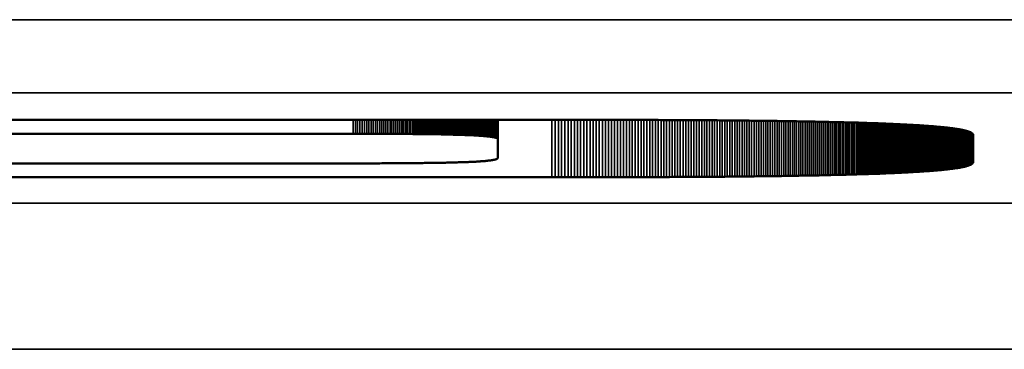
# Model space of a CAD drawing. Units: millimetres. Extents: x 0 to 17233, y -308 to 4205.
# Drawn here: x 3620 to 3634, y 976 to 981 of the extents above; entities that cross this region are included whole.
import ezdxf

# ---------------------------------------------------------------- set-up
doc = ezdxf.new("R2010")
doc.units = ezdxf.units.MM
doc.header["$LTSCALE"] = 5
doc.layers.add('Sichtbar (ISO)', color=7, linetype='Continuous', lineweight=50)
doc.layers.add('Sichtbar schmal (ISO)', color=7, linetype='Continuous', lineweight=35)

msp = doc.modelspace()

# ---------------------------------------------------------------- linework, layer by layer
at = {"layer": 'Sichtbar (ISO)'}
for p, q in [((3613.097, 979.503), (3627.365, 979.503)), ((3626.02, 979.3), (3626.02, 979.503)), ((3626.037, 979.3), (3626.037, 979.503)), ((3626.053, 979.3), (3626.053, 979.503)), ((3626.07, 979.299), (3626.07, 979.503)), ((3626.086, 979.299), (3626.086, 979.503)), ((3626.102, 979.298), (3626.102, 979.503)), ((3626.118, 979.298), (3626.118, 979.503)), ((3626.134, 979.297), (3626.134, 979.503)), ((3626.149, 979.297), (3626.149, 979.503)), ((3626.164, 979.296), (3626.164, 979.503)), ((3626.179, 979.295), (3626.179, 979.503)), ((3626.194, 979.295), (3626.194, 979.503)), ((3626.208, 979.294), (3626.208, 979.503)), ((3626.222, 979.294), (3626.222, 979.503)), ((3626.236, 979.293), (3626.236, 979.503)), ((3626.249, 979.293), (3626.249, 979.503)), ((3626.626, 979.239), (3626.626, 979.503)), ((3627.365, 979.503), (3627.41, 979.503)), ((3627.41, 979.503), (3627.454, 979.503)), ((3627.454, 979.503), (3627.498, 979.503)), ((3627.498, 979.503), (3627.542, 979.503)), ((3627.542, 979.503), (3627.586, 979.503)), ((3627.586, 979.503), (3627.629, 979.503)), ((3627.629, 979.503), (3627.673, 979.503)), ((3627.673, 979.503), (3627.716, 979.503)), ((3627.716, 979.503), (3627.759, 979.503)), ((3627.759, 979.503), (3627.802, 979.503)), ((3627.802, 979.503), (3627.845, 979.503)), ((3627.845, 979.503), (3627.887, 979.503)), ((3627.887, 979.503), (3627.929, 979.503)), ((3627.929, 979.503), (3627.972, 979.503)), ((3627.972, 979.503), (3628.014, 979.503)), ((3628.014, 979.503), (3628.056, 979.503)), ((3628.056, 979.503), (3628.097, 979.503)), ((3628.097, 979.503), (3628.139, 979.503)), ((3628.139, 979.503), (3628.18, 979.503)), ((3628.18, 979.503), (3628.221, 979.503)), ((3628.221, 979.503), (3628.262, 979.502)), ((3628.262, 979.502), (3628.303, 979.502)), ((3628.303, 979.502), (3628.344, 979.502)), ((3628.344, 979.502), (3628.385, 979.502)), ((3628.385, 979.502), (3628.425, 979.502)), ((3628.425, 979.502), (3628.465, 979.502)), ((3628.465, 979.502), (3628.505, 979.502)), ((3628.505, 979.502), (3628.545, 979.502)), ((3628.545, 979.502), (3628.585, 979.502)), ((3628.585, 979.502), (3628.624, 979.501)), ((3628.624, 979.501), (3628.663, 979.501)), ((3628.663, 979.501), (3628.703, 979.501)), ((3628.703, 979.501), (3628.742, 979.501)), ((3628.742, 979.501), (3628.781, 979.501)), ((3628.781, 979.501), (3628.819, 979.501)), ((3628.819, 979.501), (3628.858, 979.5)), ((3628.858, 979.5), (3628.896, 979.5)), ((3628.896, 979.5), (3628.934, 979.5)), ((3628.934, 979.5), (3628.972, 979.5)), ((3628.972, 979.5), (3629.01, 979.5)), ((3629.01, 979.5), (3629.048, 979.5)), ((3629.048, 979.5), (3629.085, 979.499)), ((3629.085, 979.499), (3629.122, 979.499)), ((3629.122, 979.499), (3629.16, 979.499)), ((3629.16, 979.499), (3629.197, 979.499)), ((3629.197, 979.499), (3629.233, 979.498)), ((3629.233, 979.498), (3629.27, 979.498)), ((3629.27, 979.498), (3629.306, 979.498)), ((3629.306, 979.498), (3629.343, 979.498)), ((3629.343, 979.498), (3629.379, 979.498)), ((3629.379, 979.498), (3629.415, 979.497)), ((3629.415, 979.497), (3629.451, 979.497)), ((3629.451, 979.497), (3629.486, 979.497)), ((3629.486, 979.497), (3629.522, 979.497)), ((3629.522, 979.497), (3629.557, 979.496)), ((3629.557, 979.496), (3629.592, 979.496)), ((3629.592, 979.496), (3629.627, 979.496)), ((3629.627, 979.496), (3629.662, 979.495)), ((3629.662, 979.495), (3629.696, 979.495)), ((3629.696, 979.495), (3629.731, 979.495)), ((3629.731, 979.495), (3629.765, 979.495)), ((3629.765, 979.495), (3629.799, 979.494)), ((3629.799, 979.494), (3629.833, 979.494)), ((3629.833, 979.494), (3629.867, 979.494)), ((3629.867, 979.494), (3629.9, 979.493)), ((3629.9, 979.493), (3629.934, 979.493)), ((3629.934, 979.493), (3629.967, 979.493)), ((3629.967, 979.493), (3630, 979.492)), ((3630, 979.492), (3630.033, 979.492)), ((3630.033, 979.492), (3630.066, 979.492)), ((3630.066, 979.492), (3630.098, 979.491)), ((3630.098, 979.491), (3630.131, 979.491)), ((3630.131, 979.491), (3630.163, 979.49)), ((3630.163, 979.49), (3630.195, 979.49)), ((3630.195, 979.49), (3630.227, 979.49)), ((3630.227, 979.49), (3630.258, 979.489)), ((3630.258, 979.489), (3630.29, 979.489)), ((3630.29, 979.489), (3630.321, 979.488)), ((3630.321, 979.488), (3630.352, 979.488)), ((3630.352, 979.488), (3630.383, 979.488)), ((3630.383, 979.488), (3630.414, 979.487)), ((3630.414, 979.487), (3630.445, 979.487)), ((3630.445, 979.487), (3630.475, 979.486)), ((3630.475, 979.486), (3630.506, 979.486)), ((3630.506, 979.486), (3630.536, 979.485)), ((3630.536, 979.485), (3630.566, 979.485)), ((3630.566, 979.485), (3630.596, 979.485)), ((3630.596, 979.485), (3630.625, 979.484)), ((3630.625, 979.484), (3630.655, 979.484)), ((3630.655, 979.484), (3630.684, 979.483)), ((3630.684, 979.483), (3630.713, 979.483)), ((3630.713, 979.483), (3630.742, 979.482)), ((3630.742, 979.482), (3630.771, 979.482)), ((3630.771, 979.482), (3630.8, 979.481)), ((3630.8, 979.481), (3630.828, 979.481)), ((3630.828, 979.481), (3630.856, 979.48)), ((3630.856, 979.48), (3630.884, 979.48)), ((3630.884, 979.48), (3630.912, 979.479)), ((3630.912, 979.479), (3630.94, 979.478)), ((3630.94, 979.478), (3630.968, 979.478)), ((3630.968, 979.478), (3630.995, 979.477)), ((3630.995, 979.477), (3631.022, 979.477)), ((3631.022, 979.477), (3631.049, 979.476)), ((3631.049, 979.476), (3631.076, 979.476)), ((3631.076, 979.476), (3631.103, 979.475)), ((3631.103, 979.475), (3631.129, 979.475)), ((3631.129, 979.475), (3631.156, 979.474)), ((3631.156, 979.474), (3631.182, 979.473)), ((3631.182, 979.473), (3631.208, 979.473)), ((3631.208, 979.473), (3631.234, 979.472)), ((3631.234, 979.472), (3631.26, 979.472)), ((3631.26, 979.472), (3631.285, 979.471)), ((3631.285, 979.471), (3631.31, 979.47)), ((3631.31, 979.47), (3631.335, 979.47)), ((3631.335, 979.47), (3631.36, 979.469)), ((3631.36, 979.469), (3631.385, 979.468)), ((3631.385, 979.468), (3631.41, 979.468)), ((3631.41, 979.468), (3631.434, 979.467)), ((3631.434, 979.467), (3631.459, 979.466)), ((3631.459, 979.466), (3631.483, 979.466)), ((3631.483, 979.466), (3631.507, 979.465)), ((3631.507, 979.465), (3631.53, 979.464)), ((3631.53, 979.464), (3631.554, 979.464)), ((3631.554, 979.464), (3631.578, 979.463)), ((3631.578, 979.463), (3631.601, 979.462)), ((3631.601, 979.462), (3631.624, 979.461)), ((3631.624, 979.461), (3631.647, 979.461)), ((3631.647, 979.461), (3631.669, 979.46)), ((3631.669, 979.46), (3631.692, 979.459)), ((3631.692, 979.459), (3631.714, 979.458)), ((3631.714, 979.458), (3631.737, 979.458)), ((3631.737, 979.458), (3631.759, 979.457)), ((3631.759, 979.457), (3631.78, 979.456)), ((3631.78, 979.456), (3631.802, 979.455)), ((3631.802, 979.455), (3631.824, 979.455)), ((3631.824, 979.455), (3631.845, 979.454)), ((3631.845, 979.454), (3631.866, 979.453)), ((3631.866, 979.453), (3631.887, 979.452)), ((3631.887, 979.452), (3631.908, 979.451)), ((3631.908, 979.451), (3631.929, 979.451)), ((3631.929, 979.451), (3631.949, 979.45)), ((3631.949, 979.45), (3631.969, 979.449)), ((3631.969, 979.449), (3631.99, 979.448)), ((3631.99, 979.448), (3632.009, 979.447)), ((3632.009, 979.447), (3632.029, 979.446)), ((3632.029, 979.446), (3632.049, 979.445)), ((3632.049, 979.445), (3632.068, 979.445)), ((3632.068, 979.445), (3632.087, 979.444)), ((3632.087, 979.444), (3632.107, 979.443)), ((3632.107, 979.443), (3632.125, 979.442)), ((3632.125, 979.442), (3632.144, 979.441)), ((3632.144, 979.441), (3632.163, 979.44)), ((3632.163, 979.44), (3632.181, 979.439)), ((3632.181, 979.439), (3632.199, 979.438)), ((3632.199, 979.438), (3632.217, 979.437)), ((3632.217, 979.437), (3632.235, 979.436)), ((3632.235, 979.436), (3632.253, 979.435)), ((3632.253, 979.435), (3632.27, 979.434)), ((3632.27, 979.434), (3632.288, 979.434)), ((3632.288, 979.434), (3632.305, 979.433)), ((3632.305, 979.433), (3632.322, 979.432)), ((3632.322, 979.432), (3632.339, 979.431)), ((3632.339, 979.431), (3632.355, 979.43)), ((3632.355, 979.43), (3632.372, 979.429)), ((3632.372, 979.429), (3632.388, 979.428)), ((3632.388, 979.428), (3632.404, 979.427)), ((3632.404, 979.427), (3632.42, 979.425)), ((3632.42, 979.425), (3632.436, 979.424)), ((3632.436, 979.424), (3632.451, 979.423)), ((3632.451, 979.423), (3632.467, 979.422)), ((3632.467, 979.422), (3632.482, 979.421)), ((3632.482, 979.421), (3632.497, 979.42)), ((3632.497, 979.42), (3632.512, 979.419)), ((3632.512, 979.419), (3632.526, 979.418)), ((3632.526, 979.418), (3632.541, 979.417)), ((3632.541, 979.417), (3632.555, 979.416)), ((3632.555, 979.416), (3632.569, 979.415)), ((3632.569, 979.415), (3632.583, 979.414)), ((3632.583, 979.414), (3632.597, 979.412)), ((3632.597, 979.412), (3632.611, 979.411)), ((3632.611, 979.411), (3632.624, 979.41)), ((3632.624, 979.41), (3632.637, 979.409)), ((3632.637, 979.409), (3632.651, 979.408)), ((3632.651, 979.408), (3632.664, 979.407)), ((3632.664, 979.407), (3632.676, 979.406)), ((3632.676, 979.406), (3632.689, 979.404)), ((3632.689, 979.404), (3632.701, 979.403)), ((3632.701, 979.403), (3632.713, 979.402)), ((3632.713, 979.402), (3632.725, 979.401)), ((3632.725, 979.401), (3632.737, 979.399)), ((3632.737, 979.399), (3632.749, 979.398)), ((3632.749, 979.398), (3632.761, 979.397)), ((3632.761, 979.397), (3632.772, 979.396)), ((3632.772, 979.396), (3632.783, 979.395)), ((3632.783, 979.395), (3632.794, 979.393)), ((3632.794, 979.393), (3632.805, 979.392)), ((3632.805, 979.392), (3632.815, 979.391)), ((3632.815, 979.391), (3632.826, 979.389)), ((3632.826, 979.389), (3632.836, 979.388)), ((3632.836, 979.388), (3632.846, 979.387)), ((3632.846, 979.387), (3632.856, 979.385)), ((3632.856, 979.385), (3632.866, 979.384)), ((3632.866, 979.384), (3632.875, 979.383)), ((3632.875, 979.383), (3632.885, 979.381)), ((3632.885, 979.381), (3632.894, 979.38)), ((3632.894, 979.38), (3632.903, 979.379)), ((3632.903, 979.379), (3632.912, 979.377)), ((3632.912, 979.377), (3632.921, 979.376)), ((3632.921, 979.376), (3632.929, 979.375)), ((3632.929, 979.375), (3632.937, 979.373)), ((3632.937, 979.373), (3632.946, 979.372)), ((3632.946, 979.372), (3632.954, 979.37)), ((3632.954, 979.37), (3632.961, 979.369)), ((3632.961, 979.369), (3632.969, 979.368)), ((3632.969, 979.368), (3632.976, 979.366)), ((3632.976, 979.366), (3632.984, 979.365)), ((3632.984, 979.365), (3632.991, 979.363)), ((3632.991, 979.363), (3632.998, 979.362)), ((3632.998, 979.362), (3633.004, 979.36)), ((3633.004, 979.36), (3633.011, 979.359)), ((3633.011, 979.359), (3633.017, 979.357)), ((3633.017, 979.357), (3633.023, 979.356)), ((3633.023, 979.356), (3633.029, 979.354)), ((3633.029, 979.354), (3633.035, 979.353)), ((3633.035, 979.353), (3633.041, 979.351)), ((3633.041, 979.351), (3633.046, 979.35)), ((3633.046, 979.35), (3633.052, 979.348)), ((3633.052, 979.348), (3633.057, 979.347)), ((3633.057, 979.347), (3633.062, 979.345)), ((3633.062, 979.345), (3633.066, 979.343)), ((3633.066, 979.343), (3633.071, 979.342)), ((3633.071, 979.342), (3633.075, 979.34)), ((3633.075, 979.34), (3633.08, 979.339)), ((3633.08, 979.339), (3633.084, 979.337)), ((3633.084, 979.337), (3633.087, 979.335)), ((3633.087, 979.335), (3633.091, 979.334)), ((3633.091, 979.334), (3633.095, 979.332)), ((3633.095, 979.332), (3633.098, 979.33)), ((3633.098, 979.33), (3633.101, 979.329)), ((3633.101, 979.329), (3633.104, 979.327)), ((3624.645, 979.312), (3615.822, 979.312)), ((3624.677, 979.312), (3624.645, 979.312)), ((3624.708, 979.312), (3624.677, 979.312)), ((3624.74, 979.312), (3624.708, 979.312)), ((3624.771, 979.312), (3624.74, 979.312)), ((3624.802, 979.312), (3624.771, 979.312)), ((3624.832, 979.312), (3624.802, 979.312)), ((3624.863, 979.312), (3624.832, 979.312)), ((3624.893, 979.312), (3624.863, 979.312)), ((3624.922, 979.312), (3624.893, 979.312)), ((3624.952, 979.312), (3624.922, 979.312)), ((3624.981, 979.312), (3624.952, 979.312)), ((3625.01, 979.312), (3624.981, 979.312)), ((3625.039, 979.312), (3625.01, 979.312)), ((3625.067, 979.312), (3625.039, 979.312)), ((3625.095, 979.311), (3625.067, 979.312)), ((3625.123, 979.311), (3625.095, 979.311)), ((3625.151, 979.311), (3625.123, 979.311)), ((3625.178, 979.311), (3625.151, 979.311)), ((3625.205, 979.311), (3625.178, 979.311)), ((3625.232, 979.311), (3625.205, 979.311)), ((3625.258, 979.311), (3625.232, 979.311)), ((3625.285, 979.311), (3625.258, 979.311)), ((3625.311, 979.31), (3625.285, 979.311)), ((3625.336, 979.31), (3625.311, 979.31)), ((3625.362, 979.31), (3625.336, 979.31)), ((3625.387, 979.31), (3625.362, 979.31)), ((3625.412, 979.31), (3625.387, 979.31)), ((3625.436, 979.31), (3625.412, 979.31)), ((3625.461, 979.309), (3625.436, 979.31)), ((3625.485, 979.309), (3625.461, 979.309)), ((3625.509, 979.309), (3625.485, 979.309)), ((3625.532, 979.309), (3625.509, 979.309)), ((3625.556, 979.308), (3625.532, 979.309)), ((3625.579, 979.308), (3625.556, 979.308)), ((3625.601, 979.308), (3625.579, 979.308)), ((3625.624, 979.308), (3625.601, 979.308)), ((3625.646, 979.307), (3625.624, 979.308)), ((3625.668, 979.307), (3625.646, 979.307)), ((3625.69, 979.307), (3625.668, 979.307)), ((3625.711, 979.307), (3625.69, 979.307)), ((3625.733, 979.306), (3625.711, 979.307)), ((3625.754, 979.306), (3625.733, 979.306)), ((3625.774, 979.306), (3625.754, 979.306)), ((3625.795, 979.305), (3625.774, 979.306)), ((3625.815, 979.305), (3625.795, 979.305)), ((3625.835, 979.305), (3625.815, 979.305)), ((3625.854, 979.304), (3625.835, 979.305)), ((3625.874, 979.304), (3625.854, 979.304)), ((3625.893, 979.303), (3625.874, 979.304)), ((3625.912, 979.303), (3625.893, 979.303)), ((3625.93, 979.303), (3625.912, 979.303)), ((3625.949, 979.302), (3625.93, 979.303)), ((3625.967, 979.302), (3625.949, 979.302)), ((3625.985, 979.301), (3625.967, 979.302)), ((3626.002, 979.301), (3625.985, 979.301)), ((3626.02, 979.3), (3626.002, 979.301)), ((3626.037, 979.3), (3626.02, 979.3)), ((3626.053, 979.3), (3626.037, 979.3)), ((3626.07, 979.299), (3626.053, 979.3)), ((3626.086, 979.299), (3626.07, 979.299)), ((3626.102, 979.298), (3626.086, 979.299)), ((3626.118, 979.298), (3626.102, 979.298)), ((3626.134, 979.297), (3626.118, 979.298)), ((3626.149, 979.297), (3626.134, 979.297)), ((3626.164, 979.296), (3626.149, 979.297)), ((3626.179, 979.295), (3626.164, 979.296)), ((3626.194, 979.295), (3626.179, 979.295)), ((3626.208, 979.294), (3626.194, 979.295)), ((3626.222, 979.294), (3626.208, 979.294)), ((3626.236, 979.293), (3626.222, 979.294)), ((3626.249, 979.293), (3626.236, 979.293)), ((3626.263, 979.292), (3626.249, 979.293)), ((3626.276, 979.291), (3626.263, 979.292)), ((3626.288, 979.291), (3626.276, 979.291)), ((3626.301, 979.29), (3626.288, 979.291)), ((3626.313, 979.289), (3626.301, 979.29)), ((3626.325, 979.289), (3626.313, 979.289)), ((3626.337, 979.288), (3626.325, 979.289)), ((3626.349, 979.287), (3626.337, 979.288)), ((3626.36, 979.287), (3626.349, 979.287)), ((3626.371, 979.286), (3626.36, 979.287)), ((3626.382, 979.285), (3626.371, 979.286)), ((3626.393, 979.285), (3626.382, 979.285)), ((3626.403, 979.284), (3626.393, 979.285)), ((3626.413, 979.283), (3626.403, 979.284)), ((3626.423, 979.282), (3626.413, 979.283)), ((3626.433, 979.281), (3626.423, 979.282)), ((3626.442, 979.281), (3626.433, 979.281)), ((3626.451, 979.28), (3626.442, 979.281)), ((3626.46, 979.279), (3626.451, 979.28)), ((3626.469, 979.278), (3626.46, 979.279)), ((3626.478, 979.277), (3626.469, 979.278)), ((3626.486, 979.277), (3626.478, 979.277)), ((3626.494, 979.276), (3626.486, 979.277)), ((3626.501, 979.275), (3626.494, 979.276)), ((3626.509, 979.274), (3626.501, 979.275)), ((3626.516, 979.273), (3626.509, 979.274)), ((3626.523, 979.272), (3626.516, 979.273)), ((3626.53, 979.271), (3626.523, 979.272)), ((3626.537, 979.27), (3626.53, 979.271)), ((3626.543, 979.269), (3626.537, 979.27)), ((3626.549, 979.268), (3626.543, 979.269)), ((3626.555, 979.267), (3626.549, 979.268)), ((3626.56, 979.266), (3626.555, 979.267)), ((3626.566, 979.265), (3626.56, 979.266)), ((3626.571, 979.264), (3626.566, 979.265)), ((3626.576, 979.263), (3626.571, 979.264)), ((3626.58, 979.262), (3626.576, 979.263)), ((3626.585, 979.261), (3626.58, 979.262)), ((3626.589, 979.26), (3626.585, 979.261)), ((3626.593, 979.259), (3626.589, 979.26)), ((3626.597, 979.258), (3626.593, 979.259)), ((3626.6, 979.257), (3626.597, 979.258)), ((3626.604, 979.256), (3626.6, 979.257)), ((3626.607, 979.255), (3626.604, 979.256)), ((3626.61, 979.253), (3626.607, 979.255)), ((3626.612, 979.252), (3626.61, 979.253)), ((3626.614, 979.251), (3626.612, 979.252)), ((3626.617, 979.25), (3626.614, 979.251)), ((3626.619, 979.249), (3626.617, 979.25)), ((3626.62, 979.248), (3626.619, 979.249)), ((3626.622, 979.246), (3626.62, 979.248)), ((3626.623, 979.245), (3626.622, 979.246)), ((3626.624, 979.244), (3626.623, 979.245)), ((3626.625, 979.243), (3626.624, 979.244)), ((3626.625, 979.241), (3626.625, 979.243)), ((3626.626, 979.24), (3626.625, 979.241)), ((3626.626, 979.239), (3626.626, 979.24)), ((3626.626, 978.982), (3626.626, 979.239)), ((3633.104, 979.327), (3633.107, 979.325)), ((3633.107, 979.325), (3633.109, 979.324)), ((3633.109, 979.324), (3633.112, 979.322)), ((3633.112, 979.322), (3633.114, 979.32)), ((3633.114, 979.32), (3633.116, 979.319)), ((3633.116, 979.319), (3633.118, 979.317)), ((3633.118, 979.317), (3633.12, 979.315)), ((3633.12, 979.315), (3633.121, 979.313)), ((3633.121, 979.313), (3633.123, 979.312)), ((3633.123, 979.312), (3633.124, 979.31)), ((3633.124, 979.31), (3633.125, 979.308)), ((3633.125, 979.308), (3633.126, 979.306)), ((3633.126, 979.306), (3633.126, 979.304)), ((3633.126, 979.304), (3633.127, 979.303)), ((3633.127, 979.303), (3633.127, 979.301)), ((3633.127, 979.301), (3633.127, 979.299)), ((3633.127, 979.299), (3633.127, 978.922)), ((3626.164, 978.924), (3626.179, 978.925)), ((3626.179, 978.925), (3626.194, 978.925)), ((3626.194, 978.925), (3626.208, 978.926)), ((3626.208, 978.926), (3626.222, 978.926)), ((3626.222, 978.926), (3626.236, 978.927)), ((3626.236, 978.927), (3626.249, 978.928)), ((3626.249, 978.928), (3626.263, 978.928)), ((3626.263, 978.928), (3626.276, 978.929)), ((3626.276, 978.929), (3626.288, 978.929)), ((3626.288, 978.929), (3626.301, 978.93)), ((3626.301, 978.93), (3626.313, 978.931)), ((3626.313, 978.931), (3626.325, 978.931)), ((3626.325, 978.931), (3626.337, 978.932)), ((3626.337, 978.932), (3626.349, 978.933)), ((3626.349, 978.933), (3626.36, 978.934)), ((3626.36, 978.934), (3626.371, 978.934)), ((3626.371, 978.934), (3626.382, 978.935)), ((3626.382, 978.935), (3626.393, 978.936)), ((3626.393, 978.936), (3626.403, 978.936)), ((3626.403, 978.936), (3626.413, 978.937)), ((3626.413, 978.937), (3626.423, 978.938)), ((3626.423, 978.938), (3626.433, 978.939)), ((3626.433, 978.939), (3626.442, 978.94)), ((3626.442, 978.94), (3626.451, 978.94)), ((3626.451, 978.94), (3626.46, 978.941)), ((3626.46, 978.941), (3626.469, 978.942)), ((3626.469, 978.942), (3626.478, 978.943)), ((3626.478, 978.943), (3626.486, 978.944)), ((3626.486, 978.944), (3626.494, 978.945)), ((3626.494, 978.945), (3626.501, 978.945)), ((3626.501, 978.945), (3626.509, 978.946)), ((3626.509, 978.946), (3626.516, 978.947)), ((3626.516, 978.947), (3626.523, 978.948)), ((3626.523, 978.948), (3626.53, 978.949)), ((3626.53, 978.949), (3626.537, 978.95)), ((3626.537, 978.95), (3626.543, 978.951)), ((3626.543, 978.951), (3626.549, 978.952)), ((3626.549, 978.952), (3626.555, 978.953)), ((3626.555, 978.953), (3626.56, 978.954)), ((3626.56, 978.954), (3626.566, 978.955)), ((3626.566, 978.955), (3626.571, 978.956)), ((3626.571, 978.956), (3626.576, 978.957)), ((3626.576, 978.957), (3626.58, 978.958)), ((3626.58, 978.958), (3626.585, 978.959)), ((3626.585, 978.959), (3626.589, 978.96)), ((3626.589, 978.96), (3626.593, 978.961)), ((3626.593, 978.961), (3626.597, 978.962)), ((3626.597, 978.962), (3626.6, 978.963)), ((3626.6, 978.963), (3626.604, 978.964)), ((3626.604, 978.964), (3626.607, 978.966)), ((3626.607, 978.966), (3626.61, 978.967)), ((3626.61, 978.967), (3626.612, 978.968)), ((3626.612, 978.968), (3626.614, 978.969)), ((3626.614, 978.969), (3626.617, 978.97)), ((3626.617, 978.97), (3626.619, 978.971)), ((3626.619, 978.971), (3626.62, 978.973)), ((3626.62, 978.973), (3626.622, 978.974)), ((3626.622, 978.974), (3626.623, 978.975)), ((3626.623, 978.975), (3626.624, 978.976)), ((3626.624, 978.976), (3626.625, 978.978)), ((3626.625, 978.979), (3626.626, 978.98)), ((3626.625, 978.978), (3626.625, 978.979)), ((3626.626, 978.98), (3626.626, 978.982)), ((3615.822, 978.908), (3624.712, 978.908)), ((3624.677, 978.908), (3624.677, 978.908)), ((3624.708, 978.908), (3624.677, 978.908)), ((3624.712, 978.908), (3624.708, 978.908)), ((3624.712, 978.908), (3624.802, 978.908)), ((3624.802, 978.908), (3624.832, 978.908)), ((3624.832, 978.908), (3624.863, 978.908)), ((3624.863, 978.908), (3624.893, 978.908)), ((3624.893, 978.908), (3624.922, 978.908)), ((3624.922, 978.908), (3624.952, 978.908)), ((3624.952, 978.908), (3624.981, 978.908)), ((3624.981, 978.908), (3625.01, 978.908)), ((3625.01, 978.908), (3625.039, 978.909)), ((3625.039, 978.909), (3625.067, 978.909)), ((3625.067, 978.909), (3625.095, 978.909)), ((3625.095, 978.909), (3625.123, 978.909)), ((3625.123, 978.909), (3625.151, 978.909)), ((3625.151, 978.909), (3625.178, 978.909)), ((3625.178, 978.909), (3625.205, 978.909)), ((3625.205, 978.909), (3625.232, 978.909)), ((3625.232, 978.909), (3625.258, 978.909)), ((3625.258, 978.909), (3625.285, 978.91)), ((3625.285, 978.91), (3625.311, 978.91)), ((3625.311, 978.91), (3625.336, 978.91)), ((3625.336, 978.91), (3625.362, 978.91)), ((3625.362, 978.91), (3625.387, 978.91)), ((3625.387, 978.91), (3625.412, 978.91)), ((3625.412, 978.91), (3625.436, 978.911)), ((3625.436, 978.911), (3625.461, 978.911)), ((3625.461, 978.911), (3625.485, 978.911)), ((3625.485, 978.911), (3625.509, 978.911)), ((3625.509, 978.911), (3625.532, 978.912)), ((3625.532, 978.912), (3625.556, 978.912)), ((3625.556, 978.912), (3625.579, 978.912)), ((3625.579, 978.912), (3625.601, 978.912)), ((3625.601, 978.912), (3625.624, 978.913)), ((3625.624, 978.913), (3625.646, 978.913)), ((3625.646, 978.913), (3625.668, 978.913)), ((3625.668, 978.913), (3625.69, 978.913)), ((3625.69, 978.913), (3625.711, 978.914)), ((3625.711, 978.914), (3625.733, 978.914)), ((3625.733, 978.914), (3625.754, 978.914)), ((3625.754, 978.914), (3625.774, 978.915)), ((3625.774, 978.915), (3625.795, 978.915)), ((3625.795, 978.915), (3625.815, 978.915)), ((3625.815, 978.915), (3625.835, 978.916)), ((3625.835, 978.916), (3625.854, 978.916)), ((3625.854, 978.916), (3625.874, 978.916)), ((3625.874, 978.916), (3625.893, 978.917)), ((3625.893, 978.917), (3625.912, 978.917)), ((3625.912, 978.917), (3625.93, 978.918)), ((3625.93, 978.918), (3625.949, 978.918)), ((3625.949, 978.918), (3625.967, 978.918)), ((3625.967, 978.918), (3625.985, 978.919)), ((3625.985, 978.919), (3626.002, 978.919)), ((3626.002, 978.919), (3626.02, 978.92)), ((3626.02, 978.92), (3626.037, 978.92)), ((3626.037, 978.92), (3626.053, 978.921)), ((3626.053, 978.921), (3626.07, 978.921)), ((3626.07, 978.921), (3626.086, 978.922)), ((3626.086, 978.922), (3626.102, 978.922)), ((3626.102, 978.922), (3626.118, 978.923)), ((3626.118, 978.923), (3626.134, 978.923)), ((3626.134, 978.923), (3626.149, 978.924)), ((3626.149, 978.924), (3626.164, 978.924)), ((3632.322, 978.79), (3632.305, 978.789)), ((3632.339, 978.791), (3632.322, 978.79)), ((3632.355, 978.792), (3632.339, 978.791)), ((3632.372, 978.793), (3632.355, 978.792)), ((3632.388, 978.794), (3632.372, 978.793)), ((3632.404, 978.795), (3632.388, 978.794)), ((3632.42, 978.796), (3632.404, 978.795)), ((3632.436, 978.797), (3632.42, 978.796)), ((3632.451, 978.798), (3632.436, 978.797)), ((3632.467, 978.799), (3632.451, 978.798)), ((3632.482, 978.8), (3632.467, 978.799)), ((3632.497, 978.801), (3632.482, 978.8)), ((3632.512, 978.802), (3632.497, 978.801)), ((3632.526, 978.803), (3632.512, 978.802)), ((3632.541, 978.804), (3632.526, 978.803)), ((3632.555, 978.805), (3632.541, 978.804)), ((3632.569, 978.807), (3632.555, 978.805)), ((3632.583, 978.808), (3632.569, 978.807)), ((3632.597, 978.809), (3632.583, 978.808)), ((3632.611, 978.81), (3632.597, 978.809)), ((3632.624, 978.811), (3632.611, 978.81)), ((3632.637, 978.812), (3632.624, 978.811)), ((3632.651, 978.813), (3632.637, 978.812)), ((3632.664, 978.815), (3632.651, 978.813)), ((3632.676, 978.816), (3632.664, 978.815)), ((3632.689, 978.817), (3632.676, 978.816)), ((3632.701, 978.818), (3632.689, 978.817)), ((3632.713, 978.819), (3632.701, 978.818)), ((3632.725, 978.821), (3632.713, 978.819)), ((3632.737, 978.822), (3632.725, 978.821)), ((3632.749, 978.823), (3632.737, 978.822)), ((3632.761, 978.824), (3632.749, 978.823)), ((3632.772, 978.825), (3632.761, 978.824)), ((3632.783, 978.827), (3632.772, 978.825)), ((3632.794, 978.828), (3632.783, 978.827)), ((3632.805, 978.829), (3632.794, 978.828)), ((3632.815, 978.831), (3632.805, 978.829)), ((3632.826, 978.832), (3632.815, 978.831)), ((3632.836, 978.833), (3632.826, 978.832)), ((3632.846, 978.834), (3632.836, 978.833)), ((3632.856, 978.836), (3632.846, 978.834)), ((3632.866, 978.837), (3632.856, 978.836)), ((3632.875, 978.838), (3632.866, 978.837)), ((3632.885, 978.84), (3632.875, 978.838)), ((3632.894, 978.841), (3632.885, 978.84)), ((3632.903, 978.842), (3632.894, 978.841)), ((3632.912, 978.844), (3632.903, 978.842)), ((3632.921, 978.845), (3632.912, 978.844)), ((3632.929, 978.847), (3632.921, 978.845)), ((3632.937, 978.848), (3632.929, 978.847)), ((3632.946, 978.849), (3632.937, 978.848)), ((3632.954, 978.851), (3632.946, 978.849)), ((3632.961, 978.852), (3632.954, 978.851)), ((3632.969, 978.854), (3632.961, 978.852)), ((3632.976, 978.855), (3632.969, 978.854)), ((3632.984, 978.857), (3632.976, 978.855)), ((3632.991, 978.858), (3632.984, 978.857)), ((3632.998, 978.86), (3632.991, 978.858)), ((3633.004, 978.861), (3632.998, 978.86)), ((3633.011, 978.862), (3633.004, 978.861)), ((3633.017, 978.864), (3633.011, 978.862)), ((3633.023, 978.865), (3633.017, 978.864)), ((3633.029, 978.867), (3633.023, 978.865)), ((3633.035, 978.869), (3633.029, 978.867)), ((3633.041, 978.87), (3633.035, 978.869)), ((3633.046, 978.872), (3633.041, 978.87)), ((3633.052, 978.873), (3633.046, 978.872)), ((3633.057, 978.875), (3633.052, 978.873)), ((3633.062, 978.876), (3633.057, 978.875)), ((3633.066, 978.878), (3633.062, 978.876)), ((3633.071, 978.879), (3633.066, 978.878)), ((3633.075, 978.881), (3633.071, 978.879)), ((3633.08, 978.883), (3633.075, 978.881)), ((3633.084, 978.884), (3633.08, 978.883)), ((3633.087, 978.886), (3633.084, 978.884)), ((3633.091, 978.888), (3633.087, 978.886)), ((3633.095, 978.889), (3633.091, 978.888)), ((3633.098, 978.891), (3633.095, 978.889)), ((3633.101, 978.892), (3633.098, 978.891)), ((3633.104, 978.894), (3633.101, 978.892)), ((3633.107, 978.896), (3633.104, 978.894)), ((3633.109, 978.898), (3633.107, 978.896)), ((3633.112, 978.899), (3633.109, 978.898)), ((3633.114, 978.901), (3633.112, 978.899)), ((3633.116, 978.903), (3633.114, 978.901)), ((3633.118, 978.904), (3633.116, 978.903)), ((3633.12, 978.906), (3633.118, 978.904)), ((3633.121, 978.908), (3633.12, 978.906)), ((3633.123, 978.91), (3633.121, 978.908)), ((3633.124, 978.911), (3633.123, 978.91)), ((3633.125, 978.913), (3633.124, 978.911)), ((3633.126, 978.915), (3633.125, 978.913)), ((3633.127, 978.919), (3633.126, 978.917)), ((3633.126, 978.917), (3633.126, 978.915)), ((3633.127, 978.922), (3633.127, 978.92)), ((3633.127, 978.92), (3633.127, 978.919)), ((3627.365, 978.718), (3613.097, 978.718)), ((3627.41, 978.718), (3627.365, 978.718)), ((3627.454, 978.718), (3627.41, 978.718)), ((3627.498, 978.718), (3627.454, 978.718)), ((3627.542, 978.718), (3627.498, 978.718)), ((3627.586, 978.718), (3627.542, 978.718)), ((3627.629, 978.718), (3627.586, 978.718)), ((3627.673, 978.718), (3627.629, 978.718)), ((3627.716, 978.718), (3627.673, 978.718)), ((3627.759, 978.718), (3627.716, 978.718)), ((3627.802, 978.718), (3627.759, 978.718)), ((3627.845, 978.718), (3627.802, 978.718)), ((3627.887, 978.718), (3627.845, 978.718)), ((3627.929, 978.718), (3627.887, 978.718)), ((3627.972, 978.718), (3627.929, 978.718)), ((3628.014, 978.718), (3627.972, 978.718)), ((3628.056, 978.718), (3628.014, 978.718)), ((3628.097, 978.718), (3628.056, 978.718)), ((3628.139, 978.719), (3628.097, 978.718)), ((3628.18, 978.719), (3628.139, 978.719)), ((3628.221, 978.719), (3628.18, 978.719)), ((3628.262, 978.719), (3628.221, 978.719)), ((3628.303, 978.719), (3628.262, 978.719)), ((3628.344, 978.719), (3628.303, 978.719)), ((3628.385, 978.719), (3628.344, 978.719)), ((3628.425, 978.719), (3628.385, 978.719)), ((3628.465, 978.719), (3628.425, 978.719)), ((3628.505, 978.719), (3628.465, 978.719)), ((3628.545, 978.72), (3628.505, 978.719)), ((3628.585, 978.72), (3628.545, 978.72)), ((3628.624, 978.72), (3628.585, 978.72)), ((3628.663, 978.72), (3628.624, 978.72)), ((3628.703, 978.72), (3628.663, 978.72)), ((3628.742, 978.72), (3628.703, 978.72)), ((3628.781, 978.72), (3628.742, 978.72)), ((3628.819, 978.721), (3628.781, 978.72)), ((3628.858, 978.721), (3628.819, 978.721)), ((3628.896, 978.721), (3628.858, 978.721)), ((3628.934, 978.721), (3628.896, 978.721)), ((3628.972, 978.721), (3628.934, 978.721)), ((3629.01, 978.722), (3628.972, 978.721)), ((3629.048, 978.722), (3629.01, 978.722)), ((3629.085, 978.722), (3629.048, 978.722)), ((3629.122, 978.722), (3629.085, 978.722)), ((3629.16, 978.722), (3629.122, 978.722)), ((3629.197, 978.723), (3629.16, 978.722)), ((3629.233, 978.723), (3629.197, 978.723)), ((3629.27, 978.723), (3629.233, 978.723)), ((3629.306, 978.723), (3629.27, 978.723)), ((3629.343, 978.723), (3629.306, 978.723)), ((3629.379, 978.724), (3629.343, 978.723)), ((3629.415, 978.724), (3629.379, 978.724)), ((3629.451, 978.724), (3629.415, 978.724)), ((3629.486, 978.724), (3629.451, 978.724)), ((3629.522, 978.725), (3629.486, 978.724)), ((3629.557, 978.725), (3629.522, 978.725)), ((3629.592, 978.725), (3629.557, 978.725)), ((3629.627, 978.726), (3629.592, 978.725)), ((3629.662, 978.726), (3629.627, 978.726)), ((3629.696, 978.726), (3629.662, 978.726)), ((3629.731, 978.726), (3629.696, 978.726)), ((3629.765, 978.727), (3629.731, 978.726)), ((3629.799, 978.727), (3629.765, 978.727)), ((3629.833, 978.727), (3629.799, 978.727)), ((3629.867, 978.728), (3629.833, 978.727)), ((3629.9, 978.728), (3629.867, 978.728)), ((3629.934, 978.728), (3629.9, 978.728)), ((3629.967, 978.729), (3629.934, 978.728)), ((3630, 978.729), (3629.967, 978.729)), ((3630.033, 978.729), (3630, 978.729)), ((3630.066, 978.73), (3630.033, 978.729)), ((3630.098, 978.73), (3630.066, 978.73)), ((3630.131, 978.73), (3630.098, 978.73)), ((3630.163, 978.731), (3630.131, 978.73)), ((3630.195, 978.731), (3630.163, 978.731)), ((3630.227, 978.732), (3630.195, 978.731)), ((3630.258, 978.732), (3630.227, 978.732)), ((3630.29, 978.732), (3630.258, 978.732)), ((3630.321, 978.733), (3630.29, 978.732)), ((3630.352, 978.733), (3630.321, 978.733)), ((3630.383, 978.734), (3630.352, 978.733)), ((3630.414, 978.734), (3630.383, 978.734)), ((3630.445, 978.735), (3630.414, 978.734)), ((3630.475, 978.735), (3630.445, 978.735)), ((3630.506, 978.735), (3630.475, 978.735)), ((3630.536, 978.736), (3630.506, 978.735)), ((3630.566, 978.736), (3630.536, 978.736)), ((3630.596, 978.737), (3630.566, 978.736)), ((3630.625, 978.737), (3630.596, 978.737)), ((3630.655, 978.738), (3630.625, 978.737)), ((3630.684, 978.738), (3630.655, 978.738)), ((3630.713, 978.739), (3630.684, 978.738)), ((3630.742, 978.739), (3630.713, 978.739)), ((3630.771, 978.74), (3630.742, 978.739)), ((3630.8, 978.74), (3630.771, 978.74)), ((3630.828, 978.741), (3630.8, 978.74)), ((3630.856, 978.741), (3630.828, 978.741)), ((3630.884, 978.742), (3630.856, 978.741)), ((3630.912, 978.742), (3630.884, 978.742)), ((3630.94, 978.743), (3630.912, 978.742)), ((3630.968, 978.743), (3630.94, 978.743)), ((3630.995, 978.744), (3630.968, 978.743)), ((3631.022, 978.744), (3630.995, 978.744)), ((3631.049, 978.745), (3631.022, 978.744)), ((3631.076, 978.746), (3631.049, 978.745)), ((3631.103, 978.746), (3631.076, 978.746)), ((3631.129, 978.747), (3631.103, 978.746)), ((3631.156, 978.747), (3631.129, 978.747)), ((3631.182, 978.748), (3631.156, 978.747)), ((3631.208, 978.749), (3631.182, 978.748)), ((3631.234, 978.749), (3631.208, 978.749)), ((3631.26, 978.75), (3631.234, 978.749)), ((3631.285, 978.75), (3631.26, 978.75)), ((3631.31, 978.751), (3631.285, 978.75)), ((3631.335, 978.752), (3631.31, 978.751)), ((3631.36, 978.752), (3631.335, 978.752)), ((3631.385, 978.753), (3631.36, 978.752)), ((3631.41, 978.754), (3631.385, 978.753)), ((3631.434, 978.754), (3631.41, 978.754)), ((3631.459, 978.755), (3631.434, 978.754)), ((3631.483, 978.756), (3631.459, 978.755)), ((3631.507, 978.756), (3631.483, 978.756)), ((3631.53, 978.757), (3631.507, 978.756)), ((3631.554, 978.758), (3631.53, 978.757)), ((3631.578, 978.758), (3631.554, 978.758)), ((3631.601, 978.759), (3631.578, 978.758)), ((3631.624, 978.76), (3631.601, 978.759)), ((3631.647, 978.761), (3631.624, 978.76)), ((3631.669, 978.761), (3631.647, 978.761)), ((3631.692, 978.762), (3631.669, 978.761)), ((3631.714, 978.763), (3631.692, 978.762)), ((3631.737, 978.764), (3631.714, 978.763)), ((3631.759, 978.764), (3631.737, 978.764)), ((3631.78, 978.765), (3631.759, 978.764)), ((3631.802, 978.766), (3631.78, 978.765)), ((3631.824, 978.767), (3631.802, 978.766)), ((3631.845, 978.767), (3631.824, 978.767)), ((3631.866, 978.768), (3631.845, 978.767)), ((3631.887, 978.769), (3631.866, 978.768)), ((3631.908, 978.77), (3631.887, 978.769)), ((3631.929, 978.771), (3631.908, 978.77)), ((3631.949, 978.772), (3631.929, 978.771)), ((3631.969, 978.772), (3631.949, 978.772)), ((3631.99, 978.773), (3631.969, 978.772)), ((3632.009, 978.774), (3631.99, 978.773)), ((3632.029, 978.775), (3632.009, 978.774)), ((3632.049, 978.776), (3632.029, 978.775)), ((3632.068, 978.777), (3632.049, 978.776)), ((3632.087, 978.778), (3632.068, 978.777)), ((3632.107, 978.778), (3632.087, 978.778)), ((3632.125, 978.779), (3632.107, 978.778)), ((3632.144, 978.78), (3632.125, 978.779)), ((3632.163, 978.781), (3632.144, 978.78)), ((3632.181, 978.782), (3632.163, 978.781)), ((3632.199, 978.783), (3632.181, 978.782)), ((3632.217, 978.784), (3632.199, 978.783)), ((3632.235, 978.785), (3632.217, 978.784)), ((3632.253, 978.786), (3632.235, 978.785)), ((3632.27, 978.787), (3632.253, 978.786)), ((3632.288, 978.788), (3632.27, 978.787)), ((3632.305, 978.789), (3632.288, 978.788))]:
    msp.add_line(p, q, dxfattribs=at)
at = {"layer": 'Sichtbar schmal (ISO)'}
for p, q in [((3897.627, 980.871), (3398.627, 980.871)), ((3398.627, 979.871), (3897.627, 979.871)), ((3624.645, 979.312), (3624.645, 979.503)), ((3624.677, 979.312), (3624.677, 979.503)), ((3624.708, 979.312), (3624.708, 979.503)), ((3624.74, 979.312), (3624.74, 979.503)), ((3624.771, 979.312), (3624.771, 979.503)), ((3624.802, 979.312), (3624.802, 979.503)), ((3624.832, 979.312), (3624.832, 979.503)), ((3624.863, 979.312), (3624.863, 979.503)), ((3624.893, 979.312), (3624.893, 979.503)), ((3624.922, 979.312), (3624.922, 979.503)), ((3624.952, 979.312), (3624.952, 979.503)), ((3624.981, 979.312), (3624.981, 979.503)), ((3625.01, 979.312), (3625.01, 979.503)), ((3625.039, 979.312), (3625.039, 979.503)), ((3625.067, 979.312), (3625.067, 979.503)), ((3625.095, 979.311), (3625.095, 979.503)), ((3625.123, 979.311), (3625.123, 979.503)), ((3625.151, 979.311), (3625.151, 979.503)), ((3625.178, 979.311), (3625.178, 979.503)), ((3625.205, 979.311), (3625.205, 979.503)), ((3625.232, 979.311), (3625.232, 979.503)), ((3625.258, 979.311), (3625.258, 979.503)), ((3625.285, 979.311), (3625.285, 979.503)), ((3625.311, 979.31), (3625.311, 979.503)), ((3625.336, 979.31), (3625.336, 979.503)), ((3625.362, 979.31), (3625.362, 979.503)), ((3625.387, 979.31), (3625.387, 979.503)), ((3625.412, 979.31), (3625.412, 979.503)), ((3625.436, 979.31), (3625.436, 979.503)), ((3625.461, 979.309), (3625.461, 979.503)), ((3625.485, 979.309), (3625.485, 979.503)), ((3625.509, 979.309), (3625.509, 979.503)), ((3625.532, 979.309), (3625.532, 979.503)), ((3625.556, 979.308), (3625.556, 979.503)), ((3625.579, 979.308), (3625.579, 979.503)), ((3625.601, 979.308), (3625.601, 979.503)), ((3625.624, 979.308), (3625.624, 979.503)), ((3625.646, 979.307), (3625.646, 979.503)), ((3625.668, 979.307), (3625.668, 979.503)), ((3625.69, 979.307), (3625.69, 979.503)), ((3625.711, 979.307), (3625.711, 979.503)), ((3625.733, 979.306), (3625.733, 979.503)), ((3625.754, 979.306), (3625.754, 979.503)), ((3625.774, 979.306), (3625.774, 979.503)), ((3625.795, 979.305), (3625.795, 979.503)), ((3625.815, 979.305), (3625.815, 979.503)), ((3625.835, 979.305), (3625.835, 979.503)), ((3625.854, 979.304), (3625.854, 979.503)), ((3625.874, 979.304), (3625.874, 979.503)), ((3625.893, 979.303), (3625.893, 979.503)), ((3625.912, 979.303), (3625.912, 979.503)), ((3625.93, 979.303), (3625.93, 979.503)), ((3625.949, 979.302), (3625.949, 979.503)), ((3625.967, 979.302), (3625.967, 979.503)), ((3625.985, 979.301), (3625.985, 979.503)), ((3626.002, 979.301), (3626.002, 979.503)), ((3626.263, 979.292), (3626.263, 979.503)), ((3626.276, 979.291), (3626.276, 979.503)), ((3626.288, 979.291), (3626.288, 979.503)), ((3626.301, 979.29), (3626.301, 979.503)), ((3626.313, 979.289), (3626.313, 979.503)), ((3626.325, 979.289), (3626.325, 979.503)), ((3626.337, 979.288), (3626.337, 979.503)), ((3626.349, 979.287), (3626.349, 979.503)), ((3626.36, 979.287), (3626.36, 979.503)), ((3626.371, 979.286), (3626.371, 979.503)), ((3626.382, 979.285), (3626.382, 979.503)), ((3626.393, 979.285), (3626.393, 979.503)), ((3626.403, 979.284), (3626.403, 979.503)), ((3626.413, 979.283), (3626.413, 979.503)), ((3626.423, 979.282), (3626.423, 979.503)), ((3626.433, 979.281), (3626.433, 979.503)), ((3626.442, 979.281), (3626.442, 979.503)), ((3626.451, 979.28), (3626.451, 979.503)), ((3626.46, 979.279), (3626.46, 979.503)), ((3626.469, 979.278), (3626.469, 979.503)), ((3626.478, 979.277), (3626.478, 979.503)), ((3626.486, 979.277), (3626.486, 979.503)), ((3626.494, 979.276), (3626.494, 979.503)), ((3626.501, 979.275), (3626.501, 979.503)), ((3626.509, 979.274), (3626.509, 979.503)), ((3626.516, 979.273), (3626.516, 979.503)), ((3626.523, 979.272), (3626.523, 979.503)), ((3626.53, 979.271), (3626.53, 979.503)), ((3626.537, 979.27), (3626.537, 979.503)), ((3626.543, 979.269), (3626.543, 979.503)), ((3626.549, 979.268), (3626.549, 979.503)), ((3626.555, 979.267), (3626.555, 979.503)), ((3626.56, 979.266), (3626.56, 979.503)), ((3626.566, 979.265), (3626.566, 979.503)), ((3626.571, 979.264), (3626.571, 979.503)), ((3626.576, 979.263), (3626.576, 979.503)), ((3626.58, 979.262), (3626.58, 979.503)), ((3626.585, 979.261), (3626.585, 979.503)), ((3626.589, 979.26), (3626.589, 979.503)), ((3626.593, 979.259), (3626.593, 979.503)), ((3626.597, 979.258), (3626.597, 979.503)), ((3626.6, 979.257), (3626.6, 979.503)), ((3626.604, 979.256), (3626.604, 979.503)), ((3626.607, 979.255), (3626.607, 979.503)), ((3626.61, 979.253), (3626.61, 979.503)), ((3626.612, 979.252), (3626.612, 979.503)), ((3626.614, 979.251), (3626.614, 979.503)), ((3626.617, 979.25), (3626.617, 979.503)), ((3626.619, 979.249), (3626.619, 979.503)), ((3626.62, 979.248), (3626.62, 979.503)), ((3626.622, 979.246), (3626.622, 979.503)), ((3626.623, 979.245), (3626.623, 979.503)), ((3626.624, 979.244), (3626.624, 979.503)), ((3626.625, 979.243), (3626.625, 979.503)), ((3626.625, 979.241), (3626.625, 979.503)), ((3626.626, 979.24), (3626.626, 979.503)), ((3627.365, 978.718), (3627.365, 979.503)), ((3627.41, 978.718), (3627.41, 979.503)), ((3627.454, 978.718), (3627.454, 979.503)), ((3627.498, 978.718), (3627.498, 979.503)), ((3627.542, 978.718), (3627.542, 979.503)), ((3627.586, 978.718), (3627.586, 979.503)), ((3627.629, 978.718), (3627.629, 979.503)), ((3627.673, 978.718), (3627.673, 979.503)), ((3627.716, 978.718), (3627.716, 979.503)), ((3627.759, 978.718), (3627.759, 979.503)), ((3627.802, 978.718), (3627.802, 979.503)), ((3627.845, 978.718), (3627.845, 979.503)), ((3627.887, 978.718), (3627.887, 979.503)), ((3627.929, 978.718), (3627.929, 979.503)), ((3627.972, 978.718), (3627.972, 979.503)), ((3628.014, 978.718), (3628.014, 979.503)), ((3628.056, 978.718), (3628.056, 979.503)), ((3628.097, 978.718), (3628.097, 979.503)), ((3628.139, 978.719), (3628.139, 979.503)), ((3628.18, 978.719), (3628.18, 979.503)), ((3628.221, 978.719), (3628.221, 979.503)), ((3628.262, 978.719), (3628.262, 979.502)), ((3628.303, 978.719), (3628.303, 979.502)), ((3628.344, 978.719), (3628.344, 979.502)), ((3628.385, 978.719), (3628.385, 979.502)), ((3628.425, 978.719), (3628.425, 979.502)), ((3628.465, 978.719), (3628.465, 979.502)), ((3628.505, 978.719), (3628.505, 979.502)), ((3628.545, 978.72), (3628.545, 979.502)), ((3628.585, 978.72), (3628.585, 979.502)), ((3628.624, 978.72), (3628.624, 979.501)), ((3628.663, 978.72), (3628.663, 979.501)), ((3628.703, 978.72), (3628.703, 979.501)), ((3628.742, 978.72), (3628.742, 979.501)), ((3628.781, 978.72), (3628.781, 979.501)), ((3628.819, 978.721), (3628.819, 979.501)), ((3628.858, 978.721), (3628.858, 979.5)), ((3628.896, 978.721), (3628.896, 979.5)), ((3628.934, 978.721), (3628.934, 979.5)), ((3628.972, 978.721), (3628.972, 979.5)), ((3629.01, 978.722), (3629.01, 979.5)), ((3629.048, 978.722), (3629.048, 979.5)), ((3629.085, 978.722), (3629.085, 979.499)), ((3629.122, 978.722), (3629.122, 979.499)), ((3629.16, 978.722), (3629.16, 979.499)), ((3629.197, 978.723), (3629.197, 979.499)), ((3629.233, 978.723), (3629.233, 979.498)), ((3629.27, 978.723), (3629.27, 979.498)), ((3629.306, 978.723), (3629.306, 979.498)), ((3629.343, 978.723), (3629.343, 979.498)), ((3629.379, 978.724), (3629.379, 979.498)), ((3629.415, 978.724), (3629.415, 979.497)), ((3629.451, 978.724), (3629.451, 979.497)), ((3629.486, 978.724), (3629.486, 979.497)), ((3629.522, 978.725), (3629.522, 979.497)), ((3629.557, 978.725), (3629.557, 979.496)), ((3629.592, 978.725), (3629.592, 979.496)), ((3629.627, 978.726), (3629.627, 979.496)), ((3629.662, 978.726), (3629.662, 979.495)), ((3629.696, 978.726), (3629.696, 979.495)), ((3629.731, 978.726), (3629.731, 979.495)), ((3629.765, 978.727), (3629.765, 979.495)), ((3629.799, 978.727), (3629.799, 979.494)), ((3629.833, 978.727), (3629.833, 979.494)), ((3629.867, 978.728), (3629.867, 979.494)), ((3629.9, 978.728), (3629.9, 979.493)), ((3629.934, 978.728), (3629.934, 979.493)), ((3629.967, 978.729), (3629.967, 979.493)), ((3630, 978.729), (3630, 979.492)), ((3630.033, 978.729), (3630.033, 979.492)), ((3630.066, 978.73), (3630.066, 979.492)), ((3630.098, 978.73), (3630.098, 979.491)), ((3630.131, 978.73), (3630.131, 979.491)), ((3630.163, 978.731), (3630.163, 979.49)), ((3630.195, 978.731), (3630.195, 979.49)), ((3630.227, 978.732), (3630.227, 979.49)), ((3630.258, 978.732), (3630.258, 979.489)), ((3630.29, 978.732), (3630.29, 979.489)), ((3630.321, 978.733), (3630.321, 979.488)), ((3630.352, 978.733), (3630.352, 979.488)), ((3630.383, 978.734), (3630.383, 979.488)), ((3630.414, 978.734), (3630.414, 979.487)), ((3630.445, 978.735), (3630.445, 979.487)), ((3630.475, 978.735), (3630.475, 979.486)), ((3630.506, 978.735), (3630.506, 979.486)), ((3630.536, 978.736), (3630.536, 979.485)), ((3630.566, 978.736), (3630.566, 979.485)), ((3630.596, 978.737), (3630.596, 979.485)), ((3630.625, 978.737), (3630.625, 979.484)), ((3630.655, 978.738), (3630.655, 979.484)), ((3630.684, 978.738), (3630.684, 979.483)), ((3630.713, 978.739), (3630.713, 979.483)), ((3630.742, 978.739), (3630.742, 979.482)), ((3630.771, 978.74), (3630.771, 979.482)), ((3630.8, 978.74), (3630.8, 979.481)), ((3630.828, 978.741), (3630.828, 979.481)), ((3630.856, 978.741), (3630.856, 979.48)), ((3630.884, 978.742), (3630.884, 979.48)), ((3630.912, 978.742), (3630.912, 979.479)), ((3630.94, 978.743), (3630.94, 979.478)), ((3630.968, 978.743), (3630.968, 979.478)), ((3630.995, 978.744), (3630.995, 979.477)), ((3631.022, 978.744), (3631.022, 979.477)), ((3631.049, 978.745), (3631.049, 979.476)), ((3631.076, 978.746), (3631.076, 979.476)), ((3631.103, 978.746), (3631.103, 979.475)), ((3631.129, 978.747), (3631.129, 979.475)), ((3631.156, 978.747), (3631.156, 979.474)), ((3631.182, 978.748), (3631.182, 979.473)), ((3631.208, 978.749), (3631.208, 979.473)), ((3631.234, 978.749), (3631.234, 979.472)), ((3631.26, 978.75), (3631.26, 979.472)), ((3631.285, 978.75), (3631.285, 979.471)), ((3631.31, 978.751), (3631.31, 979.47)), ((3631.335, 978.752), (3631.335, 979.47)), ((3631.36, 978.752), (3631.36, 979.469)), ((3631.385, 978.753), (3631.385, 979.468)), ((3631.41, 978.754), (3631.41, 979.468)), ((3631.434, 978.754), (3631.434, 979.467)), ((3631.459, 978.755), (3631.459, 979.466)), ((3631.483, 978.756), (3631.483, 979.466)), ((3631.507, 978.756), (3631.507, 979.465)), ((3631.53, 978.757), (3631.53, 979.464)), ((3631.554, 978.758), (3631.554, 979.464)), ((3631.578, 978.758), (3631.578, 979.463)), ((3631.601, 978.759), (3631.601, 979.462)), ((3631.624, 978.76), (3631.624, 979.461)), ((3631.647, 978.761), (3631.647, 979.461)), ((3631.669, 978.761), (3631.669, 979.46)), ((3631.692, 978.762), (3631.692, 979.459)), ((3631.714, 978.763), (3631.714, 979.458)), ((3631.737, 978.764), (3631.737, 979.458)), ((3631.759, 978.764), (3631.759, 979.457)), ((3631.78, 978.765), (3631.78, 979.456)), ((3631.802, 978.766), (3631.802, 979.455)), ((3631.824, 978.767), (3631.824, 979.455)), ((3631.845, 978.767), (3631.845, 979.454)), ((3631.866, 978.768), (3631.866, 979.453)), ((3631.887, 978.769), (3631.887, 979.452)), ((3631.908, 978.77), (3631.908, 979.451)), ((3631.929, 978.771), (3631.929, 979.451)), ((3631.949, 978.772), (3631.949, 979.45)), ((3631.969, 978.772), (3631.969, 979.449)), ((3631.99, 978.773), (3631.99, 979.448)), ((3632.009, 978.774), (3632.009, 979.447)), ((3632.029, 978.775), (3632.029, 979.446)), ((3632.049, 978.776), (3632.049, 979.445)), ((3632.068, 978.777), (3632.068, 979.445)), ((3632.087, 978.778), (3632.087, 979.444)), ((3632.107, 978.778), (3632.107, 979.443)), ((3632.125, 978.779), (3632.125, 979.442)), ((3632.144, 978.78), (3632.144, 979.441)), ((3632.163, 978.781), (3632.163, 979.44)), ((3632.181, 978.782), (3632.181, 979.439)), ((3632.199, 978.783), (3632.199, 979.438)), ((3632.217, 978.784), (3632.217, 979.437)), ((3632.235, 978.785), (3632.235, 979.436)), ((3632.253, 978.786), (3632.253, 979.435)), ((3632.27, 978.787), (3632.27, 979.434)), ((3632.288, 978.788), (3632.288, 979.434)), ((3632.305, 978.789), (3632.305, 979.433)), ((3632.322, 978.79), (3632.322, 979.432)), ((3632.339, 978.791), (3632.339, 979.431)), ((3632.355, 978.792), (3632.355, 979.43)), ((3632.372, 978.793), (3632.372, 979.429)), ((3632.388, 978.794), (3632.388, 979.428)), ((3632.404, 978.795), (3632.404, 979.427)), ((3632.42, 978.796), (3632.42, 979.425)), ((3632.436, 978.797), (3632.436, 979.424)), ((3632.451, 978.798), (3632.451, 979.423)), ((3632.467, 978.799), (3632.467, 979.422)), ((3632.482, 978.8), (3632.482, 979.421)), ((3632.497, 978.801), (3632.497, 979.42)), ((3632.512, 978.802), (3632.512, 979.419)), ((3632.526, 978.803), (3632.526, 979.418)), ((3632.541, 978.804), (3632.541, 979.417)), ((3632.555, 978.805), (3632.555, 979.416)), ((3632.569, 978.807), (3632.569, 979.415)), ((3632.583, 978.808), (3632.583, 979.414)), ((3632.597, 978.809), (3632.597, 979.412)), ((3632.611, 978.81), (3632.611, 979.411)), ((3632.624, 978.811), (3632.624, 979.41)), ((3632.637, 978.812), (3632.637, 979.409)), ((3632.651, 978.813), (3632.651, 979.408)), ((3632.664, 978.815), (3632.664, 979.407)), ((3632.676, 978.816), (3632.676, 979.406)), ((3632.689, 978.817), (3632.689, 979.404)), ((3632.701, 978.818), (3632.701, 979.403)), ((3632.713, 978.819), (3632.713, 979.402)), ((3632.725, 978.821), (3632.725, 979.401)), ((3632.737, 978.822), (3632.737, 979.399)), ((3632.749, 978.823), (3632.749, 979.398)), ((3632.761, 978.824), (3632.761, 979.397)), ((3632.772, 978.825), (3632.772, 979.396)), ((3632.783, 978.827), (3632.783, 979.395)), ((3632.794, 978.828), (3632.794, 979.393)), ((3632.805, 978.829), (3632.805, 979.392)), ((3632.815, 978.831), (3632.815, 979.391)), ((3632.826, 978.832), (3632.826, 979.389)), ((3632.836, 978.833), (3632.836, 979.388)), ((3632.846, 978.834), (3632.846, 979.387)), ((3632.856, 978.836), (3632.856, 979.385)), ((3632.866, 978.837), (3632.866, 979.384)), ((3632.875, 978.838), (3632.875, 979.383)), ((3632.885, 978.84), (3632.885, 979.381)), ((3632.894, 978.841), (3632.894, 979.38)), ((3632.903, 978.842), (3632.903, 979.379)), ((3632.912, 978.844), (3632.912, 979.377)), ((3632.921, 978.845), (3632.921, 979.376)), ((3632.929, 978.847), (3632.929, 979.375)), ((3632.937, 978.848), (3632.937, 979.373)), ((3632.946, 978.849), (3632.946, 979.372)), ((3632.954, 978.851), (3632.954, 979.37)), ((3632.961, 978.852), (3632.961, 979.369)), ((3632.969, 978.854), (3632.969, 979.368)), ((3632.976, 978.855), (3632.976, 979.366)), ((3632.984, 978.857), (3632.984, 979.365)), ((3632.991, 978.858), (3632.991, 979.363)), ((3632.998, 978.86), (3632.998, 979.362)), ((3633.004, 978.861), (3633.004, 979.36)), ((3633.011, 978.862), (3633.011, 979.359)), ((3633.017, 978.864), (3633.017, 979.357)), ((3633.023, 978.865), (3633.023, 979.356)), ((3633.029, 978.867), (3633.029, 979.354)), ((3633.035, 978.869), (3633.035, 979.353)), ((3633.041, 978.87), (3633.041, 979.351)), ((3633.046, 978.872), (3633.046, 979.35)), ((3633.052, 978.873), (3633.052, 979.348)), ((3633.057, 978.875), (3633.057, 979.347)), ((3633.062, 978.876), (3633.062, 979.345)), ((3633.066, 978.878), (3633.066, 979.343)), ((3633.071, 978.879), (3633.071, 979.342)), ((3633.075, 978.881), (3633.075, 979.34)), ((3633.08, 978.883), (3633.08, 979.339)), ((3633.084, 978.884), (3633.084, 979.337)), ((3633.087, 978.886), (3633.087, 979.335)), ((3633.091, 978.888), (3633.091, 979.334)), ((3633.095, 978.889), (3633.095, 979.332)), ((3633.098, 978.891), (3633.098, 979.33)), ((3633.101, 978.892), (3633.101, 979.329)), ((3633.104, 978.894), (3633.104, 979.327)), ((3633.107, 978.896), (3633.107, 979.325)), ((3633.109, 978.898), (3633.109, 979.324)), ((3633.112, 978.899), (3633.112, 979.322)), ((3633.114, 978.901), (3633.114, 979.32)), ((3633.116, 978.903), (3633.116, 979.319)), ((3633.118, 978.904), (3633.118, 979.317)), ((3633.12, 978.906), (3633.12, 979.315)), ((3633.121, 978.908), (3633.121, 979.313)), ((3633.123, 978.91), (3633.123, 979.312)), ((3633.124, 978.911), (3633.124, 979.31)), ((3633.125, 978.913), (3633.125, 979.308)), ((3633.126, 978.915), (3633.126, 979.306)), ((3633.126, 978.917), (3633.126, 979.304)), ((3633.127, 978.919), (3633.127, 979.303)), ((3633.127, 978.92), (3633.127, 979.301)), ((3897.627, 978.366), (3398.627, 978.366)), ((3398.627, 976.367), (3897.627, 976.367))]:
    msp.add_line(p, q, dxfattribs=at)

doc.saveas('drawing.dxf')
